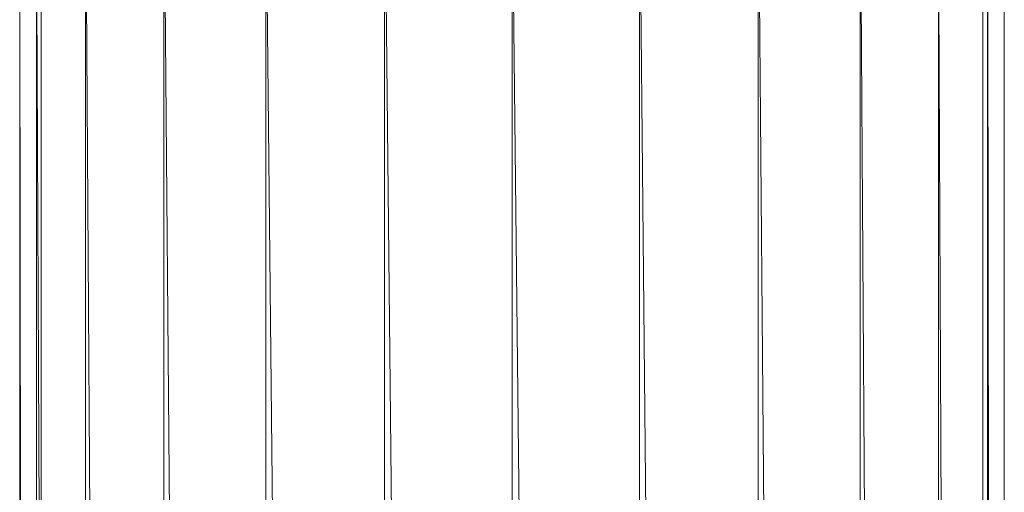
# Model space of a CAD drawing. Units: inches. Extents: x -754 to 5966, y -2057 to 2695.
# Drawn here: x 4857 to 4970, y 1420 to 1475 of the extents above; entities that cross this region are included whole.
import ezdxf

# ---------------------------------------------------------------- set-up
doc = ezdxf.new("R2010")
doc.units = ezdxf.units.IN
doc.header["$MEASUREMENT"] = 0

msp = doc.modelspace()

# ---------------------------------------------------------------- linework, layer by layer
at = {"lineweight": 9}
for p, q in [((4856.76, 1493.67), (4856.76, 472.67)), ((4857.09, 1253.34), (4856.76, 1493.67)), ((4859.69, 1248.64), (4858.69, 1493.67)), ((4858.69, 1493.67), (4858.69, 1249.46)), ((4859.25, 472.67), (4859.25, 1493.67)), ((4870.94, 483.6), (4864.37, 1493.67)), ((4864.37, 1493.67), (4864.37, 483.6)), ((4963.55, 1327.82), (4962.87, 1493.67)), ((4962.87, 1493.67), (4962.87, 483.6)), ((4968, 472.67), (4968, 1493.67)), ((4968.76, 1348.82), (4968.55, 1493.67)), ((4968.55, 1493.67), (4968.55, 1348.83)), ((4970.48, 1493.67), (4970.48, 472.67)), ((4881.97, 483.6), (4873.44, 1489.82)), ((4873.41, 1489.79), (4873.41, 483.6)), ((4953.83, 1489.67), (4953.83, 483.6)), ((4960.4, 483.6), (4953.86, 1489.69)), ((4885.19, 1487.68), (4885.19, 483.6)), ((4895.16, 483.6), (4885.25, 1487.68)), ((4898.91, 1487.68), (4898.91, 483.6)), ((4909.61, 483.6), (4898.97, 1487.68)), ((4913.63, 1487.68), (4913.63, 483.6)), ((4924.32, 483.6), (4913.69, 1487.68)), ((4928.34, 1487.68), (4928.34, 483.6)), ((4938.31, 483.6), (4928.4, 1487.68)), ((4942.06, 1487.68), (4942.06, 483.6)), ((4950.62, 483.6), (4942.11, 1487.68))]:
    msp.add_line(p, q, dxfattribs=at)

doc.saveas('drawing.dxf')
